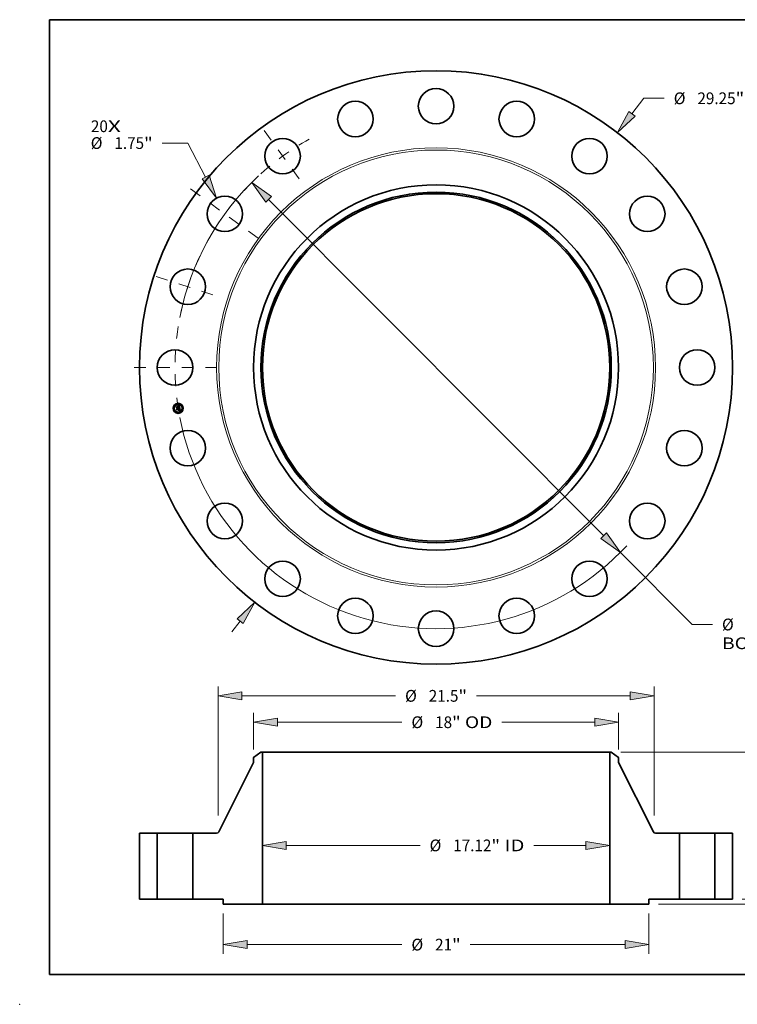
# Model space of a CAD drawing. Extents: x 0 to 10.8, y 0 to 8.2.
# Drawn here: x 0 to 6, y 0 to 8.2 of the extents above; entities that cross this region are included whole.
import ezdxf
from ezdxf.enums import TextEntityAlignment as Align

# ---------------------------------------------------------------- set-up
doc = ezdxf.new("R2010")
doc.units = 0
doc.header["$MEASUREMENT"] = 0
doc.linetypes.add('DASHDOT', pattern=[18.5, 12, -3, 0.5, -3])
doc.layers.get('0').update_dxf_attribs({"lineweight": 13})
doc.layers.add('1', color=7, linetype='Continuous', lineweight=13)
doc.styles.get("Standard").update_dxf_attribs({"font": 'isocp.shx'})

# ---------------------------------------------------------------- blocks, each defined once
blk = doc.blocks.new('BLOCK7')
at = {"color": 7, "lineweight": 13, "ltscale": 0.03937}
for s, p, p2 in [('20', (-17.022656, 11.598699), (-16.185991, 11.598699)), ('X', (-16.185991, 11.598699), (-15.542597, 11.598699))]:
    blk.add_text(s, height=0.578972, dxfattribs=at).set_placement(p, p2, align=Align.FIT)
blk = doc.blocks.new('BLOCK8')
at = {"color": 7, "lineweight": 13, "ltscale": 0.03937}
for p, q in [((9.661755, 12.503458), (10.251298, 13.266396)), ((10.251298, 13.266396), (11.251298, 13.266396))]:
    blk.add_line(p, q, dxfattribs=at)
at = {"color": 7, "lineweight": 13, "ltscale": 0.016906}
blk.add_line((-10.075249, -13.038568), (-9.661755, -12.503458), dxfattribs=at)
at = {"color": 7, "lineweight": 13, "ltscale": 0.03937}
for points in [[(9.506603, 12.623347), (8.942415, 11.572547), (9.816906, 12.383568)], [(-9.506603, -12.623347), (-8.942415, -11.572547), (-9.816906, -12.383568)]]:
    blk.add_lwpolyline(points, close=True, dxfattribs=at)
for points in [[(9.506603, 12.623347), (8.942415, 11.572547), (9.506603, 12.623347), (9.816906, 12.383568)], [(-9.506603, -12.623347), (-8.942415, -11.572547), (-9.506603, -12.623347), (-9.816906, -12.383568)]]:
    blk.add_solid(points, dxfattribs=at)
for s, p, p2 in [('%%c', (11.721886, 12.97691), (12.300857, 12.97691)), ('29.25', (12.889093, 12.97691), (14.771588, 12.97691)), ('"', (14.771588, 12.97691), (15.196167, 12.97691))]:
    blk.add_text(s, height=0.578972, dxfattribs=at).set_placement(p, p2, align=Align.FIT)
blk = doc.blocks.new('BLOCK9')
at = {"color": 7, "lineweight": 13, "ltscale": 0.03937}
for p, q in [((-12.235863, 11.058916), (-13.504502, 11.058916)), ((-11.364324, 9.38689), (-12.235863, 11.058916))]:
    blk.add_line(p, q, dxfattribs=at)
blk.add_lwpolyline([(-11.538196, 9.296259), (-10.82054, 8.343653), (-11.190452, 9.47752)], close=True, dxfattribs=at)
blk.add_solid([(-11.538196, 9.296259), (-10.82054, 8.343653), (-11.538196, 9.296259), (-11.190452, 9.47752)], dxfattribs=at)
for s, p, p2 in [('%%c', (-17.031039, 10.76943), (-16.452067, 10.76943)), ('1.75', (-15.863832, 10.76943), (-14.399669, 10.76943)), ('"', (-14.399669, 10.76943), (-13.97509, 10.76943))]:
    blk.add_text(s, height=0.578972, dxfattribs=at).set_placement(p, p2, align=Align.FIT)
blk = doc.blocks.new('BLOCK10')
at = {"color": 7, "lineweight": 13, "ltscale": 0.03937}
for p, q in [((-8.25936, 8.284862), (8.25936, -8.284862)), ((9.089956, -9.118022), (12.630048, -12.669045)), ((12.630048, -12.669045), (13.630048, -12.669045))]:
    blk.add_line(p, q, dxfattribs=at)
for points in [[(-8.1205, 8.423294), (-9.089956, 9.118022), (-8.39822, 8.14643)], [(8.1205, -8.423294), (9.089956, -9.118022), (8.39822, -8.14643)]]:
    blk.add_lwpolyline(points, close=True, dxfattribs=at)
for start, end in [(132.850472, 168.94503), (191.054984, 316.972906)]:
    blk.add_arc((0, 0), 12.875, start, end, dxfattribs=at)
for points in [[(-8.1205, 8.423294), (-9.089956, 9.118022), (-8.1205, 8.423294), (-8.39822, 8.14643)], [(8.1205, -8.423294), (9.089956, -9.118022), (8.1205, -8.423294), (8.39822, -8.14643)]]:
    blk.add_solid(points, dxfattribs=at)
for s, p, p2 in [('%%c', (14.100636, -12.95853), (14.679607, -12.95853)), ('25.75', (15.267843, -12.95853), (17.150338, -12.95853)), ('"', (17.150338, -12.95853), (17.574917, -12.95853)), ('BOLT CIRCLE', (14.100635, -13.884885), (19.913779, -13.884885))]:
    blk.add_text(s, height=0.578972, dxfattribs=at).set_placement(p, p2, align=Align.FIT)
blk = doc.blocks.new('BLOCK11')
at = {"color": 7, "linetype": 'DASHDOT', "lineweight": 13, "ltscale": 0.03937}
blk.add_line((-14.895998, 0), (-10.854003, 0), dxfattribs=at)
blk.add_arc((0, 0), 12.875, 171.006244, 188.993756, dxfattribs=at)
blk = doc.blocks.new('BLOCK12')
at = {"color": 7, "linetype": 'DASHDOT', "lineweight": 13, "ltscale": 0.03937}
blk.add_line((-13.803578, 4.485054), (-10.686128, 3.472133), dxfattribs=at)
blk.add_arc((0, 0), 12.875, 154.706462, 169.293547, dxfattribs=at)
blk = doc.blocks.new('BLOCK13')
at = {"color": 7, "linetype": 'DASHDOT', "lineweight": 13, "ltscale": 0.03937}
blk.add_line((-12.10828, 8.797181), (-8.723907, 6.33829), dxfattribs=at)
blk.add_arc((0, 0), 12.875, 134.691795, 153.308213, dxfattribs=at)
blk = doc.blocks.new('BLOCK14')
at = {"color": 7, "linetype": 'DASHDOT', "lineweight": 13, "ltscale": 0.03937}
blk.add_line((-8.479715, 11.671326), (-6.655755, 9.160862), dxfattribs=at)
blk.add_arc((0, 0), 12.875, 119.095345, 132.904649, dxfattribs=at)
blk = doc.blocks.new('BLOCK15')
at = {"color": 7, "lineweight": 13, "ltscale": 0.03937}
for p, q in [((-7.385546, 2.649235), (-0.789942, 2.649235)), ((4.828638, 2.649235), (7.385546, 2.649235))]:
    blk.add_line(p, q, dxfattribs=at)
for points in [[(-7.385546, 2.845311), (-8.562, 2.649235), (-7.385546, 2.45316)], [(7.385546, 2.45316), (8.562, 2.649235), (7.385546, 2.845311)]]:
    blk.add_lwpolyline(points, close=True, dxfattribs=at)
for points in [[(-7.385546, 2.845311), (-8.562, 2.649235), (-7.385546, 2.845311), (-7.385546, 2.45316)], [(7.385546, 2.45316), (8.562, 2.649235), (7.385546, 2.45316), (7.385546, 2.845311)]]:
    blk.add_solid(points, dxfattribs=at)
for s, p, p2 in [('%%c', (-0.319354, 2.35975), (0.259618, 2.35975)), ('17.12', (0.847853, 2.35975), (2.730348, 2.35975)), ('"', (2.730347, 2.35975), (3.154927, 2.35975)), (' ID', (3.154927, 2.35975), (4.35805, 2.35975))]:
    blk.add_text(s, height=0.578972, dxfattribs=at).set_placement(p, p2, align=Align.FIT)
blk = doc.blocks.new('BLOCK16')
at = {"color": 7, "lineweight": 13, "ltscale": 0.03937}
for p, q in [((-9, 7.382275), (-9, 9.18387)), ((9, 7.382275), (9, 9.18387)), ((-7.823546, 8.720694), (-1.684814, 8.720694)), ((3.246866, 8.720694), (7.823546, 8.720694))]:
    blk.add_line(p, q, dxfattribs=at)
for points in [[(-7.823546, 8.916768), (-9, 8.720694), (-7.823546, 8.524618)], [(7.823546, 8.524618), (9, 8.720694), (7.823546, 8.916768)]]:
    blk.add_lwpolyline(points, close=True, dxfattribs=at)
for points in [[(-7.823546, 8.916768), (-9, 8.720694), (-7.823546, 8.916768), (-7.823546, 8.524618)], [(7.823546, 8.524618), (9, 8.720694), (7.823546, 8.524618), (7.823546, 8.916768)]]:
    blk.add_solid(points, dxfattribs=at)
for s, p, p2 in [('%%c', (-1.214225, 8.431208), (-0.635254, 8.431208)), ('18', (-0.047018, 8.431208), (0.789646, 8.431208)), ('"', (0.789646, 8.431208), (1.214225, 8.431208)), (' OD', (1.214225, 8.431208), (2.776277, 8.431208))]:
    blk.add_text(s, height=0.578972, dxfattribs=at).set_placement(p, p2, align=Align.FIT)
blk = doc.blocks.new('BLOCK17')
at = {"color": 7, "lineweight": 13, "ltscale": 0.03937}
for p, q in [((-10.5, -0.713177), (-10.5, -2.702306)), ((10.5, -0.713177), (10.5, -2.702306)), ((-9.323546, -2.239129), (-1.684814, -2.239129)), ((1.684814, -2.239129), (9.323546, -2.239129))]:
    blk.add_line(p, q, dxfattribs=at)
for points in [[(-9.323546, -2.043054), (-10.5, -2.239129), (-9.323546, -2.435204)], [(9.323546, -2.435204), (10.5, -2.239129), (9.323546, -2.043054)]]:
    blk.add_lwpolyline(points, close=True, dxfattribs=at)
for points in [[(-9.323546, -2.043054), (-10.5, -2.239129), (-9.323546, -2.043054), (-9.323546, -2.435204)], [(9.323546, -2.435204), (10.5, -2.239129), (9.323546, -2.435204), (9.323546, -2.043054)]]:
    blk.add_solid(points, dxfattribs=at)
for s, p, p2 in [('%%c', (-1.214225, -2.528615), (-0.635254, -2.528615)), ('21', (-0.047018, -2.528615), (0.789646, -2.528615)), ('"', (0.789646, -2.528615), (1.214225, -2.528615))]:
    blk.add_text(s, height=0.578972, dxfattribs=at).set_placement(p, p2, align=Align.FIT)
blk = doc.blocks.new('BLOCK18')
at = {"color": 7, "lineweight": 13, "ltscale": 0.03937}
for p, q in [((-10.75, 4.120515), (-10.75, 10.484189)), ((10.75, 4.120515), (10.75, 10.484189)), ((-9.573546, 10.021011), (-1.998563, 10.021011)), ((1.998563, 10.021011), (9.573546, 10.021011))]:
    blk.add_line(p, q, dxfattribs=at)
for points in [[(-9.573546, 10.217086), (-10.75, 10.021011), (-9.573546, 9.824936)], [(9.573546, 9.824936), (10.75, 10.021011), (9.573546, 10.217086)]]:
    blk.add_lwpolyline(points, close=True, dxfattribs=at)
for points in [[(-9.573546, 10.217086), (-10.75, 10.021011), (-9.573546, 10.217086), (-9.573546, 9.824936)], [(9.573546, 9.824936), (10.75, 10.021011), (9.573546, 9.824936), (9.573546, 10.217086)]]:
    blk.add_solid(points, dxfattribs=at)
for s, p, p2 in [('%%c', (-1.527974, 9.731525), (-0.949003, 9.731525)), ('21.5', (-0.360767, 9.731525), (1.103395, 9.731525)), ('"', (1.103395, 9.731525), (1.527974, 9.731525))]:
    blk.add_text(s, height=0.578972, dxfattribs=at).set_placement(p, p2, align=Align.FIT)
blk = doc.blocks.new('BLOCK19')
at = {"color": 7, "lineweight": 13, "ltscale": 0.016906}
blk.add_line((19.489388, 1.176454), (19.489388, 1.85271), dxfattribs=at)
at = {"color": 7, "lineweight": 13, "ltscale": 0.03937}
for p, q in [((15.088178, 0), (19.952566, 0)), ((10.963177, -0.25), (19.952566, -0.25))]:
    blk.add_line(p, q, dxfattribs=at)
at = {"color": 7, "lineweight": 13, "ltscale": 0.011932}
blk.add_line((19.489388, -1.90372), (19.489388, -1.426454), dxfattribs=at)
at = {"color": 7, "lineweight": 13, "ltscale": 0.03937}
for points in [[(19.293313, 1.176454), (19.489388, 0), (19.685463, 1.176454)], [(19.685463, -1.426454), (19.489388, -0.25), (19.293313, -1.426454)]]:
    blk.add_lwpolyline(points, close=True, dxfattribs=at)
for points in [[(19.293313, 1.176454), (19.489388, 0), (19.293313, 1.176454), (19.685463, 1.176454)], [(19.685463, -1.426454), (19.489388, -0.25), (19.685463, -1.426454), (19.293313, -1.426454)]]:
    blk.add_solid(points, dxfattribs=at)
for s, p, p2 in [('0.25', (18.545018, -2.95328), (20.009179, -2.95328)), ('"', (20.009179, -2.95328), (20.433758, -2.95328))]:
    blk.add_text(s, height=0.578972, dxfattribs=at).set_placement(p, p2, align=Align.FIT)
blk = doc.blocks.new('BLOCK21')
at = {"color": 7, "lineweight": 13, "ltscale": 0.03937}
for p, q in [((9.103917, 7.25), (19.952566, 7.25)), ((19.489388, 4.385153), (19.489388, 6.073546)), ((19.489388, 1.176454), (19.489388, 2.865005)), ((15.088178, 0), (19.952566, 0))]:
    blk.add_line(p, q, dxfattribs=at)
for points in [[(19.685463, 6.073546), (19.489388, 7.25), (19.293313, 6.073546)], [(19.293313, 1.176454), (19.489388, 0), (19.685463, 1.176454)]]:
    blk.add_lwpolyline(points, close=True, dxfattribs=at)
for points in [[(19.685463, 6.073546), (19.489388, 7.25), (19.685463, 6.073546), (19.293313, 6.073546)], [(19.293313, 1.176454), (19.489388, 0), (19.293313, 1.176454), (19.685463, 1.176454)]]:
    blk.add_solid(points, dxfattribs=at)
for s, p, p2 in [('7.25', (18.545018, 3.335593), (20.009179, 3.335593)), ('"', (20.009179, 3.335593), (20.433758, 3.335593))]:
    blk.add_text(s, height=0.578972, dxfattribs=at).set_placement(p, p2, align=Align.FIT)
blk = doc.blocks.new('BLOCK22')
at = {"color": 7, "lineweight": 5, "ltscale": 0.03937}
for p, q in [((-14.625, 0), (-14.625, 3.25)), ((-14.625, 3.25), (-13.75, 3.25)), ((-13.75, 3.25), (-13.75, 0)), ((-13.75, 0), (-14.625, 0))]:
    blk.add_line(p, q, dxfattribs=at)
blk = doc.blocks.new('BLOCK23')
at = {"color": 7, "lineweight": 5, "ltscale": 0.011321}
blk.add_line((-9, 6.974331), (-8.64074, 7.25), dxfattribs=at)
at = {"color": 7, "lineweight": 5, "ltscale": 0.005906}
blk.add_line((-9, 6.73811), (-9, 6.974331), dxfattribs=at)
at = {"color": 7, "lineweight": 5, "ltscale": 0.001969}
blk.add_line((-8.64074, 7.25), (-8.562, 7.25), dxfattribs=at)
at = {"color": 7, "lineweight": 5, "ltscale": 0.03937}
for p, q in [((-8.562, 7.25), (-8.562, -0.25)), ((-10.716793, 3.316188), (-9, 6.73811)), ((-12, 0), (-12, 3.25)), ((-12, 3.25), (-10.824052, 3.25)), ((-10.5, 0), (-12, 0)), ((-8.562, -0.25), (-10.5, -0.25))]:
    blk.add_line(p, q, dxfattribs=at)
at = {"color": 7, "lineweight": 5, "ltscale": 0.000175}
for p, q in [((-10.824052, 3.25), (-10.817071, 3.250203)), ((-10.817071, 3.250203), (-10.810116, 3.250812)), ((-10.810116, 3.250812), (-10.803206, 3.251825)), ((-10.803206, 3.251825), (-10.796367, 3.253237)), ((-10.796367, 3.253237), (-10.789622, 3.255045)), ((-10.789622, 3.255045), (-10.782995, 3.257242)), ((-10.782995, 3.257242), (-10.776504, 3.259821)), ((-10.776504, 3.259821), (-10.770176, 3.262774)), ((-10.770176, 3.262774), (-10.76403, 3.266089)), ((-10.76403, 3.266089), (-10.758088, 3.269756)), ((-10.758088, 3.269756), (-10.752369, 3.273762)), ((-10.752369, 3.273762), (-10.746892, 3.278095)), ((-10.746892, 3.278095), (-10.741678, 3.282738)), ((-10.741678, 3.282738), (-10.736741, 3.287678)), ((-10.736741, 3.287678), (-10.732101, 3.292895)), ((-10.732101, 3.292895), (-10.727771, 3.298374)), ((-10.727771, 3.298374), (-10.723769, 3.304096)), ((-10.723769, 3.304096), (-10.720104, 3.31004)), ((-10.720104, 3.31004), (-10.716793, 3.316188))]:
    blk.add_line(p, q, dxfattribs=at)
at = {"color": 7, "lineweight": 5, "ltscale": 0.00625}
blk.add_line((-10.5, -0.25), (-10.5, 0), dxfattribs=at)
blk = doc.blocks.new('BLOCK24')
at = {"color": 7, "lineweight": 5, "ltscale": 0.03937}
for p, q in [((8.562, -0.25), (8.562, 7.25)), ((9, 6.73811), (10.716793, 3.316188)), ((10.824052, 3.25), (12, 3.25)), ((12, 3.25), (12, 0)), ((12, 0), (10.5, 0)), ((10.5, -0.25), (8.562, -0.25))]:
    blk.add_line(p, q, dxfattribs=at)
at = {"color": 7, "lineweight": 5, "ltscale": 0.001969}
blk.add_line((8.562, 7.25), (8.64074, 7.25), dxfattribs=at)
at = {"color": 7, "lineweight": 5, "ltscale": 0.011321}
blk.add_line((8.64074, 7.25), (9, 6.974331), dxfattribs=at)
at = {"color": 7, "lineweight": 5, "ltscale": 0.005906}
blk.add_line((9, 6.974331), (9, 6.73811), dxfattribs=at)
at = {"color": 7, "lineweight": 5, "ltscale": 0.000175}
for p, q in [((10.716793, 3.316188), (10.720104, 3.31004)), ((10.720104, 3.31004), (10.723769, 3.304096)), ((10.723769, 3.304096), (10.727771, 3.298374)), ((10.727771, 3.298374), (10.732101, 3.292895)), ((10.732101, 3.292895), (10.736741, 3.287678)), ((10.736741, 3.287678), (10.741678, 3.282738)), ((10.741678, 3.282738), (10.746892, 3.278095)), ((10.746892, 3.278095), (10.752369, 3.273762)), ((10.752369, 3.273762), (10.758088, 3.269756)), ((10.758088, 3.269756), (10.76403, 3.266089)), ((10.76403, 3.266089), (10.770176, 3.262774)), ((10.770176, 3.262774), (10.776504, 3.259821)), ((10.776504, 3.259821), (10.782995, 3.257242)), ((10.782995, 3.257242), (10.789622, 3.255045)), ((10.789622, 3.255045), (10.796367, 3.253237)), ((10.796367, 3.253237), (10.803206, 3.251825)), ((10.803206, 3.251825), (10.810116, 3.250812)), ((10.810116, 3.250812), (10.817071, 3.250203)), ((10.817071, 3.250203), (10.824052, 3.25))]:
    blk.add_line(p, q, dxfattribs=at)
at = {"color": 7, "lineweight": 5, "ltscale": 0.00625}
blk.add_line((10.5, 0), (10.5, -0.25), dxfattribs=at)
blk = doc.blocks.new('BLOCK25')
at = {"color": 7, "lineweight": 5, "ltscale": 0.03937}
for p, q in [((13.75, 3.25), (14.625, 3.25)), ((13.75, 0), (13.75, 3.25)), ((14.625, 3.25), (14.625, 0)), ((14.625, 0), (13.75, 0))]:
    blk.add_line(p, q, dxfattribs=at)

msp = doc.modelspace()

# ---------------------------------------------------------------- linework, layer by layer
at = {"color": 7, "lineweight": 35, "ltscale": 1.6e-05}
for p, q in [((1.314443, 5.005928), (1.314867, 5.006423)), ((1.332636, 5.013892), (1.333086, 5.014355)), ((1.335113, 5.015527), (1.335643, 5.015867)), ((1.335643, 5.015867), (1.336181, 5.016226)), ((1.337592, 4.995489), (1.336956, 4.995663)), ((1.33723, 4.996153), (1.337863, 4.995984)), ((1.339149, 4.976248), (1.339752, 4.976103)), ((1.339752, 4.976103), (1.340359, 4.975918)), ((1.340596, 4.975267), (1.339997, 4.975488)), ((1.340359, 4.975918), (1.340971, 4.975694))]:
    msp.add_line(p, q, dxfattribs=at)
at = {"color": 7, "lineweight": 35, "ltscale": 0.000235}
msp.add_line((1.315913, 4.996648), (1.314443, 5.005928), dxfattribs=at)
at = {"color": 7, "lineweight": 35, "ltscale": 0.00022}
msp.add_line((1.314867, 5.006423), (1.316245, 4.997724), dxfattribs=at)
at = {"color": 7, "lineweight": 35, "ltscale": 0.00021}
msp.add_line((1.317054, 4.999081), (1.31574, 5.007381), dxfattribs=at)
at = {"color": 7, "lineweight": 35, "ltscale": 8.4e-05}
for p, q in [((1.31574, 5.007381), (1.318267, 5.005175)), ((1.322019, 4.984658), (1.320027, 4.98196))]:
    msp.add_line(p, q, dxfattribs=at)
at = {"color": 7, "lineweight": 35, "ltscale": 0.000113}
msp.add_line((1.31887, 5.000076), (1.315913, 4.996648), dxfattribs=at)
at = {"color": 7, "lineweight": 35, "ltscale": 9.3e-05}
msp.add_line((1.316245, 4.997724), (1.318638, 5.000598), dxfattribs=at)
at = {"color": 7, "lineweight": 35, "ltscale": 1.7e-05}
for p, q in [((1.317003, 4.989765), (1.317421, 4.990297)), ((1.336181, 5.016226), (1.336728, 5.016604)), ((1.336956, 4.995663), (1.336277, 4.995831)), ((1.336551, 4.996316), (1.33723, 4.996153)), ((1.336728, 5.016604), (1.337284, 5.017001)), ((1.341212, 4.97501), (1.340596, 4.975267)), ((1.340971, 4.975694), (1.341587, 4.975431)), ((1.341003, 4.982801), (1.34105, 4.982134)), ((1.341285, 4.987021), (1.341197, 4.987696)), ((1.341844, 4.974716), (1.341212, 4.97501)), ((1.341587, 4.975431), (1.342207, 4.975129))]:
    msp.add_line(p, q, dxfattribs=at)
at = {"color": 7, "lineweight": 35, "ltscale": 0.000266}
msp.add_line((1.318668, 4.97925), (1.317003, 4.989765), dxfattribs=at)
at = {"color": 7, "lineweight": 35, "ltscale": 7.4e-05}
msp.add_line((1.318694, 5.001538), (1.317054, 4.999081), dxfattribs=at)
at = {"color": 7, "lineweight": 35, "ltscale": 0.000252}
msp.add_line((1.317421, 4.990297), (1.318998, 4.980345), dxfattribs=at)
at = {"color": 7, "lineweight": 35, "ltscale": 0.000457}
msp.add_line((1.318267, 5.005175), (1.336337, 5.008037), dxfattribs=at)
at = {"color": 7, "lineweight": 35, "ltscale": 0.000226}
msp.add_line((1.320027, 4.98196), (1.318614, 4.990876), dxfattribs=at)
at = {"color": 7, "lineweight": 35, "ltscale": 9.6e-05}
msp.add_line((1.318614, 4.990876), (1.321444, 4.98829), dxfattribs=at)
at = {"color": 7, "lineweight": 35, "ltscale": 0.000479}
msp.add_line((1.318638, 5.000598), (1.337562, 5.003595), dxfattribs=at)
at = {"color": 7, "lineweight": 35, "ltscale": 0.000129}
msp.add_line((1.322121, 4.983073), (1.318668, 4.97925), dxfattribs=at)
at = {"color": 7, "lineweight": 35, "ltscale": 0.000498}
msp.add_line((1.338415, 5.004438), (1.318694, 5.001538), dxfattribs=at)
at = {"color": 7, "lineweight": 35, "ltscale": 0.000462}
msp.add_line((1.337135, 5.002951), (1.31887, 5.000076), dxfattribs=at)
at = {"color": 7, "lineweight": 35, "ltscale": 0.000106}
msp.add_line((1.318998, 4.980345), (1.321831, 4.983493), dxfattribs=at)
at = {"color": 7, "lineweight": 35, "ltscale": 0.000198}
msp.add_line((1.321444, 4.98829), (1.329253, 4.989527), dxfattribs=at)
at = {"color": 7, "lineweight": 35, "ltscale": 0.000215}
for p, q in [((1.321831, 4.983493), (1.330313, 4.984836)), ((1.341197, 4.987696), (1.332698, 4.986349))]:
    msp.add_line(p, q, dxfattribs=at)
at = {"color": 7, "lineweight": 35, "ltscale": 0.000232}
msp.add_line((1.331172, 4.986108), (1.322019, 4.984658), dxfattribs=at)
at = {"color": 7, "lineweight": 35, "ltscale": 0.000197}
msp.add_line((1.329894, 4.984304), (1.322121, 4.983073), dxfattribs=at)
at = {"color": 7, "lineweight": 35, "ltscale": 1.3e-05}
for p, q in [((1.327811, 4.991812), (1.328138, 4.992218)), ((1.331786, 4.990987), (1.331973, 4.990507)), ((1.334386, 5.012203), (1.33388, 5.012341)), ((1.334793, 4.996157), (1.334882, 4.996655)), ((1.33511, 5.012385), (1.335507, 5.012074)), ((1.338296, 4.975927), (1.337762, 4.976)), ((1.338807, 4.977283), (1.339245, 4.977598)), ((1.338991, 4.99563), (1.339487, 4.995446)), ((1.339709, 4.994755), (1.339244, 4.994945)), ((1.339245, 4.977598), (1.339649, 4.977907)), ((1.340374, 4.986429), (1.340475, 4.985906)), ((1.340695, 4.994858), (1.340513, 4.994364)), ((1.340828, 4.98402), (1.340909, 4.983517)), ((1.341, 4.980949), (1.340905, 4.980431)), ((1.341865, 4.983172), (1.341806, 4.983683))]:
    msp.add_line(p, q, dxfattribs=at)
at = {"color": 7, "lineweight": 35, "ltscale": 7e-06}
for p, q in [((1.328046, 4.991629), (1.327811, 4.991812)), ((1.32826, 4.991437), (1.328046, 4.991629)), ((1.328454, 4.991234), (1.32826, 4.991437)), ((1.328628, 4.991021), (1.328454, 4.991234)), ((1.328782, 4.990798), (1.328628, 4.991021)), ((1.328916, 4.990564), (1.328782, 4.990798)), ((1.32903, 4.99032), (1.328916, 4.990564)), ((1.329125, 4.990066), (1.32903, 4.99032)), ((1.329199, 4.989802), (1.329125, 4.990066)), ((1.329253, 4.989527), (1.329199, 4.989802)), ((1.330577, 4.990014), (1.330547, 4.99029)), ((1.330597, 4.98974), (1.330577, 4.990014)), ((1.33388, 5.012341), (1.333596, 5.012385)), ((1.334347, 5.01271), (1.334625, 5.012619)), ((1.334625, 5.012619), (1.334879, 5.012511)), ((1.334879, 5.012511), (1.33511, 5.012385)), ((1.335507, 5.012074), (1.335682, 5.011882)), ((1.335805, 5.013424), (1.335547, 5.013567)), ((1.335713, 5.0109), (1.335592, 5.011143)), ((1.335682, 5.011882), (1.335846, 5.011663)), ((1.335824, 5.010634), (1.335713, 5.0109)), ((1.336041, 5.013258), (1.335805, 5.013424)), ((1.335846, 5.011663), (1.335996, 5.011419)), ((1.336257, 5.013067), (1.336041, 5.013258)), ((1.336458, 5.012846), (1.336257, 5.013067)), ((1.337201, 5.002688), (1.337135, 5.002951)), ((1.337257, 5.00243), (1.337201, 5.002688)), ((1.338121, 4.996904), (1.33784, 4.996985)), ((1.337863, 5.001649), (1.337887, 5.001365)), ((1.337887, 5.001365), (1.337903, 5.001101)), ((1.33791, 4.999082), (1.338106, 4.99929)), ((1.338106, 4.99929), (1.338275, 4.999502)), ((1.338391, 4.996819), (1.338121, 4.996904)), ((1.338649, 4.996731), (1.338391, 4.996819)), ((1.338537, 4.999948), (1.338637, 5.000194)), ((1.338637, 5.000194), (1.338718, 5.000459)), ((1.338718, 5.000459), (1.33878, 5.000741)), ((1.340602, 4.981451), (1.340595, 4.981745)), ((1.340599, 4.981178), (1.340602, 4.981451)), ((1.341213, 4.976696), (1.34093, 4.976774)), ((1.341476, 4.995689), (1.341196, 4.995784)), ((1.341474, 4.97662), (1.341213, 4.976696)), ((1.341502, 4.979899), (1.341628, 4.980159)), ((1.341628, 4.980159), (1.341726, 4.980431)), ((1.342991, 4.97604), (1.342753, 4.976147)), ((1.343243, 4.975921), (1.342991, 4.97604)), ((1.34351, 4.975792), (1.343243, 4.975921))]:
    msp.add_line(p, q, dxfattribs=at)
at = {"color": 7, "lineweight": 35, "ltscale": 8e-06}
for p, q in [((1.328138, 4.992218), (1.328393, 4.992035)), ((1.328393, 4.992035), (1.328628, 4.991835)), ((1.328628, 4.991835), (1.328841, 4.991617)), ((1.328704, 4.992996), (1.328974, 4.993169)), ((1.328841, 4.991617), (1.329033, 4.991382)), ((1.329033, 4.991382), (1.329204, 4.99113)), ((1.329204, 4.99113), (1.329354, 4.99086)), ((1.329354, 4.99086), (1.329483, 4.990572)), ((1.329483, 4.990572), (1.329591, 4.990267)), ((1.329755, 4.992075), (1.329531, 4.992325)), ((1.329591, 4.990267), (1.329678, 4.989945)), ((1.329952, 4.991811), (1.329755, 4.992075)), ((1.330124, 4.991534), (1.329952, 4.991811)), ((1.330269, 4.991243), (1.330124, 4.991534)), ((1.330388, 4.990939), (1.330269, 4.991243)), ((1.33048, 4.990622), (1.330388, 4.990939)), ((1.330547, 4.99029), (1.33048, 4.990622)), ((1.333292, 5.012413), (1.332968, 5.012425)), ((1.333596, 5.012385), (1.333292, 5.012413)), ((1.33372, 5.012835), (1.334045, 5.012782)), ((1.334045, 5.012782), (1.334347, 5.01271)), ((1.334959, 5.013784), (1.334631, 5.013859)), ((1.335265, 5.013687), (1.334959, 5.013784)), ((1.335547, 5.013567), (1.335265, 5.013687)), ((1.335922, 5.010344), (1.335824, 5.010634)), ((1.33601, 5.010029), (1.335922, 5.010344)), ((1.335996, 5.011419), (1.336133, 5.011148)), ((1.336133, 5.011148), (1.336257, 5.010851)), ((1.336644, 5.012596), (1.336458, 5.012846)), ((1.336929, 4.997206), (1.336603, 4.997273)), ((1.336815, 5.012318), (1.336644, 5.012596)), ((1.336912, 4.998764), (1.33704, 4.999075)), ((1.337244, 4.997136), (1.336929, 4.997206)), ((1.33704, 4.999075), (1.337147, 4.999394)), ((1.337147, 4.999394), (1.337236, 4.999719)), ((1.337161, 4.998489), (1.337437, 4.998682)), ((1.337236, 4.999719), (1.337304, 5.00005)), ((1.337548, 4.997062), (1.337244, 4.997136)), ((1.337532, 4.999358), (1.337321, 4.999105)), ((1.337437, 4.998682), (1.337687, 4.99888)), ((1.337696, 4.99963), (1.337532, 4.999358)), ((1.33784, 4.996985), (1.337548, 4.997062)), ((1.337687, 4.99888), (1.33791, 4.999082)), ((1.33781, 4.999922), (1.337696, 4.99963)), ((1.337786, 5.002275), (1.337829, 5.001952)), ((1.337878, 5.000241), (1.33781, 4.999922)), ((1.337829, 5.001952), (1.337863, 5.001649)), ((1.338493, 5.004115), (1.338415, 5.004438)), ((1.338565, 5.003791), (1.338493, 5.004115)), ((1.338631, 5.003467), (1.338565, 5.003791)), ((1.338692, 5.003141), (1.338631, 5.003467)), ((1.338747, 5.002815), (1.338692, 5.003141)), ((1.33878, 5.000741), (1.338822, 5.001042)), ((1.338822, 5.001042), (1.338846, 5.001361)), ((1.338846, 5.001361), (1.33885, 5.001697)), ((1.340354, 4.983969), (1.340298, 4.984296)), ((1.340626, 4.976855), (1.3403, 4.976937)), ((1.340579, 4.982062), (1.340553, 4.9824)), ((1.340595, 4.981745), (1.340579, 4.982062)), ((1.34093, 4.976774), (1.340626, 4.976855)), ((1.341146, 4.97936), (1.341341, 4.979632)), ((1.341341, 4.979632), (1.341502, 4.979899)), ((1.341726, 4.980431), (1.341805, 4.980733)), ((1.341805, 4.980733), (1.341864, 4.981065)), ((1.343792, 4.975652), (1.34351, 4.975792)), ((1.344089, 4.975502), (1.343792, 4.975652))]:
    msp.add_line(p, q, dxfattribs=at)
at = {"color": 7, "lineweight": 35, "ltscale": 0.000199}
for p, q in [((1.336483, 4.978199), (1.328638, 4.976957)), ((1.328835, 4.977472), (1.336681, 4.978715))]:
    msp.add_line(p, q, dxfattribs=at)
at = {"color": 7, "lineweight": 35, "ltscale": 1.4e-05}
for p, q in [((1.328638, 4.976957), (1.328835, 4.977472)), ((1.331973, 4.990507), (1.332122, 4.989982)), ((1.333086, 5.014355), (1.333579, 5.01462)), ((1.333579, 5.01462), (1.334082, 5.014903)), ((1.336681, 4.978715), (1.336483, 4.978199)), ((1.338736, 4.995131), (1.338185, 4.995312)), ((1.338847, 4.975818), (1.338296, 4.975927)), ((1.338451, 4.99581), (1.338991, 4.99563)), ((1.339244, 4.994945), (1.338736, 4.995131)), ((1.341049, 4.981517), (1.341, 4.980949)), ((1.341806, 4.983683), (1.341728, 4.984224))]:
    msp.add_line(p, q, dxfattribs=at)
at = {"color": 7, "lineweight": 35, "ltscale": 9e-06}
for p, q in [((1.329006, 4.992786), (1.328704, 4.992996)), ((1.329282, 4.992562), (1.329006, 4.992786)), ((1.329531, 4.992325), (1.329282, 4.992562)), ((1.329678, 4.989945), (1.329743, 4.989605)), ((1.332623, 5.01242), (1.332258, 5.012398)), ((1.332968, 5.012425), (1.332623, 5.01242)), ((1.332999, 5.012889), (1.333371, 5.012871)), ((1.333371, 5.012871), (1.33372, 5.012835)), ((1.334279, 5.013911), (1.333903, 5.01394)), ((1.334631, 5.013859), (1.334279, 5.013911)), ((1.335917, 4.997395), (1.335556, 4.997451)), ((1.336266, 4.997336), (1.335917, 4.997395)), ((1.336086, 5.009691), (1.33601, 5.010029)), ((1.336151, 5.009329), (1.336086, 5.009691)), ((1.336257, 5.010851), (1.336368, 5.010529)), ((1.336603, 4.997273), (1.336266, 4.997336)), ((1.336368, 5.010529), (1.336466, 5.01018)), ((1.336527, 4.998118), (1.336857, 4.998301)), ((1.336971, 5.01201), (1.336815, 5.012318)), ((1.336857, 4.998301), (1.337161, 4.998489)), ((1.337113, 5.011672), (1.336971, 5.01201)), ((1.337321, 4.999105), (1.337061, 4.998873)), ((1.337352, 5.001806), (1.337302, 5.002177)), ((1.337304, 5.00005), (1.337353, 5.000388)), ((1.337382, 5.001441), (1.337352, 5.001806)), ((1.337353, 5.000388), (1.337382, 5.000733)), ((1.337392, 5.001084), (1.337382, 5.001441)), ((1.337382, 5.000733), (1.337392, 5.001084)), ((1.337578, 5.009693), (1.337529, 5.010031)), ((1.33762, 5.009346), (1.337578, 5.009693)), ((1.337654, 5.00899), (1.33762, 5.009346)), ((1.33768, 5.008626), (1.337654, 5.00899)), ((1.337699, 5.008253), (1.33768, 5.008626)), ((1.337735, 5.002617), (1.337786, 5.002275)), ((1.338834, 5.002052), (1.3388, 5.002424)), ((1.33885, 5.001697), (1.338834, 5.002052)), ((1.339952, 4.977021), (1.339583, 4.977107)), ((1.3403, 4.976937), (1.339952, 4.977021)), ((1.340298, 4.984296), (1.340231, 4.984652)), ((1.340553, 4.9824), (1.340518, 4.982759)), ((1.340917, 4.979081), (1.341146, 4.97936)), ((1.341864, 4.981065), (1.341903, 4.981427)), ((1.3444, 4.97534), (1.344089, 4.975502)), ((1.344727, 4.975167), (1.3444, 4.97534))]:
    msp.add_line(p, q, dxfattribs=at)
at = {"color": 7, "lineweight": 35, "ltscale": 1.2e-05}
for p, q in [((1.328974, 4.993169), (1.329454, 4.993057)), ((1.329454, 4.993057), (1.329897, 4.9929)), ((1.331303, 4.991809), (1.331563, 4.991421)), ((1.331563, 4.991421), (1.331786, 4.990987)), ((1.332258, 5.012398), (1.332183, 5.012871)), ((1.334812, 5.011999), (1.334386, 5.012203)), ((1.33546, 5.011361), (1.335161, 5.011726)), ((1.337529, 5.010031), (1.337447, 5.010485)), ((1.337762, 4.976), (1.337956, 4.976422)), ((1.337903, 5.001101), (1.337908, 5.000632)), ((1.339487, 4.995446), (1.339936, 4.995255)), ((1.339649, 4.977907), (1.340018, 4.978209)), ((1.340133, 4.994562), (1.339709, 4.994755)), ((1.339718, 4.978581), (1.33998, 4.978994)), ((1.33998, 4.978994), (1.340195, 4.979412)), ((1.340475, 4.985906), (1.340567, 4.985453)), ((1.340565, 4.980698), (1.340599, 4.981178)), ((1.340567, 4.985453), (1.340656, 4.984987)), ((1.340762, 4.979962), (1.340572, 4.979543)), ((1.340656, 4.984987), (1.340743, 4.98451)), ((1.340743, 4.98451), (1.340828, 4.98402)), ((1.340905, 4.980431), (1.340762, 4.979962)), ((1.341932, 4.976474), (1.341474, 4.97662)), ((1.341904, 4.982691), (1.341865, 4.983172)), ((1.342753, 4.976147), (1.342322, 4.976329))]:
    msp.add_line(p, q, dxfattribs=at)
at = {"color": 7, "lineweight": 35, "ltscale": 0.000109}
msp.add_line((1.329299, 4.978421), (1.331831, 4.981949), dxfattribs=at)
at = {"color": 7, "lineweight": 35, "ltscale": 0.000193}
msp.add_line((1.336909, 4.979626), (1.329299, 4.978421), dxfattribs=at)
at = {"color": 7, "lineweight": 35, "ltscale": 2.2e-05}
msp.add_line((1.329743, 4.989605), (1.330597, 4.98974), dxfattribs=at)
at = {"color": 7, "lineweight": 35, "ltscale": 9.4e-05}
msp.add_line((1.330484, 4.980581), (1.329894, 4.984304), dxfattribs=at)
at = {"color": 7, "lineweight": 35, "ltscale": 1.1e-05}
for p, q in [((1.329897, 4.9929), (1.330304, 4.992696)), ((1.330304, 4.992696), (1.330673, 4.992446)), ((1.330673, 4.992446), (1.331006, 4.99215)), ((1.331006, 4.99215), (1.331303, 4.991809)), ((1.333082, 5.013931), (1.332636, 5.013892)), ((1.333504, 5.013947), (1.333082, 5.013931)), ((1.335161, 5.011726), (1.334812, 5.011999)), ((1.335786, 4.997766), (1.336169, 4.99794)), ((1.337447, 5.010485), (1.337351, 5.01091)), ((1.34005, 4.978852), (1.339718, 4.978581)), ((1.339936, 4.995255), (1.340339, 4.995059)), ((1.340059, 4.985453), (1.339955, 4.985898)), ((1.340018, 4.978209), (1.340352, 4.978506)), ((1.340335, 4.979173), (1.34005, 4.978852)), ((1.340151, 4.985038), (1.340059, 4.985453)), ((1.340513, 4.994364), (1.340133, 4.994562)), ((1.340195, 4.979412), (1.340365, 4.979835)), ((1.340572, 4.979543), (1.340335, 4.979173)), ((1.340418, 4.983544), (1.340354, 4.983969)), ((1.340365, 4.979835), (1.340488, 4.980264)), ((1.340488, 4.980264), (1.340565, 4.980698)), ((1.341923, 4.98224), (1.341904, 4.982691)), ((1.341923, 4.981819), (1.341923, 4.98224)), ((1.344094, 4.973987), (1.343837, 4.973612))]:
    msp.add_line(p, q, dxfattribs=at)
at = {"color": 7, "lineweight": 35, "ltscale": 9.2e-05}
msp.add_line((1.330313, 4.984836), (1.330891, 4.981186), dxfattribs=at)
at = {"color": 7, "lineweight": 35, "ltscale": 1.8e-05}
for p, q in [((1.330891, 4.981186), (1.330484, 4.980581)), ((1.336277, 4.995831), (1.335557, 4.995996)), ((1.337284, 5.017001), (1.337848, 5.017417)), ((1.340909, 4.983517), (1.341003, 4.982801)), ((1.342492, 4.974385), (1.341844, 4.974716)), ((1.342207, 4.975129), (1.342832, 4.974788)), ((1.342832, 4.974788), (1.343461, 4.974407))]:
    msp.add_line(p, q, dxfattribs=at)
at = {"color": 7, "lineweight": 35, "ltscale": 0.000105}
msp.add_line((1.331831, 4.981949), (1.331172, 4.986108), dxfattribs=at)
at = {"color": 7, "lineweight": 35, "ltscale": 0.000194}
msp.add_line((1.332122, 4.989982), (1.339786, 4.991195), dxfattribs=at)
at = {"color": 7, "lineweight": 35, "ltscale": 1e-05}
for p, q in [((1.332183, 5.012871), (1.332603, 5.012889)), ((1.332603, 5.012889), (1.332999, 5.012889)), ((1.333903, 5.01394), (1.333504, 5.013947)), ((1.335556, 4.997451), (1.335786, 4.997766)), ((1.336169, 4.99794), (1.336527, 4.998118)), ((1.336466, 5.01018), (1.336551, 5.009805)), ((1.336551, 5.009805), (1.336623, 5.009404)), ((1.337239, 5.011306), (1.337113, 5.011672)), ((1.337351, 5.01091), (1.337239, 5.011306)), ((1.337908, 5.000632), (1.337878, 5.000241)), ((1.3388, 5.002424), (1.338747, 5.002815)), ((1.339193, 4.977195), (1.338807, 4.977283)), ((1.339583, 4.977107), (1.339193, 4.977195)), ((1.340231, 4.984652), (1.340151, 4.985038)), ((1.340339, 4.995059), (1.340695, 4.994858)), ((1.340352, 4.978506), (1.340652, 4.978797)), ((1.340473, 4.983141), (1.340418, 4.983544)), ((1.340518, 4.982759), (1.340473, 4.983141)), ((1.340652, 4.978797), (1.340917, 4.979081)), ((1.341903, 4.981427), (1.341923, 4.981819)), ((1.342322, 4.976329), (1.341932, 4.976474))]:
    msp.add_line(p, q, dxfattribs=at)
at = {"color": 7, "lineweight": 35, "ltscale": 2.8e-05}
for p, q in [((1.332698, 4.986349), (1.332873, 4.985242)), ((1.336623, 5.009404), (1.336777, 5.008311))]:
    msp.add_line(p, q, dxfattribs=at)
at = {"color": 7, "lineweight": 35, "ltscale": 0.00019}
msp.add_line((1.332873, 4.985242), (1.340374, 4.986429), dxfattribs=at)
at = {"color": 7, "lineweight": 35, "ltscale": 0.000177}
msp.add_line((1.339955, 4.985898), (1.332945, 4.984788), dxfattribs=at)
at = {"color": 7, "lineweight": 35, "ltscale": 6.9e-05}
msp.add_line((1.332945, 4.984788), (1.333379, 4.982045), dxfattribs=at)
at = {"color": 7, "lineweight": 35, "ltscale": 0.000107}
msp.add_line((1.333379, 4.982045), (1.336909, 4.979626), dxfattribs=at)
at = {"color": 7, "lineweight": 35, "ltscale": 1.5e-05}
for p, q in [((1.334082, 5.014903), (1.334593, 5.015206)), ((1.334593, 5.015206), (1.335113, 5.015527)), ((1.338185, 4.995312), (1.337592, 4.995489)), ((1.337863, 4.995984), (1.338451, 4.99581)), ((1.337956, 4.976422), (1.338551, 4.976355)), ((1.338551, 4.976355), (1.339149, 4.976248)), ((1.339414, 4.975671), (1.338847, 4.975818)), ((1.339997, 4.975488), (1.339414, 4.975671)), ((1.34105, 4.982134), (1.341049, 4.981517))]:
    msp.add_line(p, q, dxfattribs=at)
at = {"color": 7, "lineweight": 35, "ltscale": 2e-05}
for p, q in [((1.335557, 4.995996), (1.334793, 4.996157)), ((1.343837, 4.973612), (1.343157, 4.974017))]:
    msp.add_line(p, q, dxfattribs=at)
at = {"color": 7, "lineweight": 35, "ltscale": 2.4e-05}
msp.add_line((1.334882, 4.996655), (1.335825, 4.996474), dxfattribs=at)
at = {"color": 7, "lineweight": 35, "ltscale": 6e-06}
for p, q in [((1.335592, 5.011143), (1.33546, 5.011361)), ((1.337302, 5.002177), (1.337257, 5.00243)), ((1.338275, 4.999502), (1.338418, 4.999719)), ((1.338418, 4.999719), (1.338537, 4.999948))]:
    msp.add_line(p, q, dxfattribs=at)
at = {"color": 7, "lineweight": 35, "ltscale": 1.9e-05}
for p, q in [((1.335825, 4.996474), (1.336551, 4.996316)), ((1.343157, 4.974017), (1.342492, 4.974385)), ((1.343461, 4.974407), (1.344094, 4.973987))]:
    msp.add_line(p, q, dxfattribs=at)
at = {"color": 7, "lineweight": 35, "ltscale": 3.3e-05}
msp.add_line((1.336337, 5.008037), (1.336151, 5.009329), dxfattribs=at)
at = {"color": 7, "lineweight": 35, "ltscale": 2.3e-05}
msp.add_line((1.336777, 5.008311), (1.337699, 5.008253), dxfattribs=at)
at = {"color": 7, "lineweight": 35, "ltscale": 5e-06}
msp.add_line((1.337061, 4.998873), (1.336912, 4.998764), dxfattribs=at)
at = {"color": 7, "lineweight": 35, "ltscale": 2.5e-05}
msp.add_line((1.337562, 5.003595), (1.337735, 5.002617), dxfattribs=at)
at = {"color": 7, "lineweight": 35, "ltscale": 0.000551}
msp.add_line((1.337848, 5.017417), (1.341476, 4.995689), dxfattribs=at)
at = {"color": 7, "lineweight": 35, "ltscale": 6.8e-05}
msp.add_line((1.341196, 4.995784), (1.338649, 4.996731), dxfattribs=at)
at = {"color": 7, "lineweight": 35, "ltscale": 8.6e-05}
msp.add_line((1.339786, 4.991195), (1.341741, 4.994018), dxfattribs=at)
at = {"color": 7, "lineweight": 35, "ltscale": 4.5e-05}
msp.add_line((1.341546, 4.985256), (1.341285, 4.987021), dxfattribs=at)
at = {"color": 7, "lineweight": 35, "ltscale": 2.6e-05}
msp.add_line((1.341728, 4.984224), (1.341546, 4.985256), dxfattribs=at)
at = {"color": 7, "lineweight": 35, "ltscale": 0.000477}
msp.add_line((1.341741, 4.994018), (1.344727, 4.975167), dxfattribs=at)
at = {"color": 7, "lineweight": 35, "ltscale": 0.001925}
for p, q in [((2.021919, 2.113463), (1.960845, 2.066599)), ((4.959771, 2.113463), (5.020845, 2.066599))]:
    msp.add_line(p, q, dxfattribs=at)
at = {"color": 7, "lineweight": 35, "ltscale": 0.001004}
for p, q in [((1.960845, 2.066599), (1.960845, 2.026442)), ((5.020845, 2.066599), (5.020845, 2.026442))]:
    msp.add_line(p, q, dxfattribs=at)
at = {"color": 7, "lineweight": 35, "ltscale": 0.000335}
for p, q in [((2.035305, 2.113463), (2.021919, 2.113463)), ((4.959771, 2.113463), (4.946385, 2.113463))]:
    msp.add_line(p, q, dxfattribs=at)
at = {"color": 7, "lineweight": 35, "ltscale": 0.03937}
for p, q in [((2.035305, 2.113463), (2.035305, 0.838463)), ((2.035305, 2.113463), (4.188668, 2.113463)), ((4.946385, 2.113463), (4.946385, 0.838463)), ((2.035305, 0.838463), (4.188668, 0.838463))]:
    msp.add_line(p, q, dxfattribs=at)
at = {"color": 7, "lineweight": 35, "ltscale": 0.018943}
for p, q in [((4.188668, 2.113463), (4.946385, 2.113463)), ((4.188668, 0.838463), (4.946385, 0.838463))]:
    msp.add_line(p, q, dxfattribs=at)
at = {"color": 7, "lineweight": 35, "ltscale": 0.016271}
for p, q in [((1.960845, 2.026442), (1.66899, 1.444715)), ((5.020845, 2.026442), (5.3127, 1.444715))]:
    msp.add_line(p, q, dxfattribs=at)
at = {"color": 7, "lineweight": 35, "ltscale": 0.013813}
for p, q in [((1.004595, 1.433463), (1.004595, 0.880963)), ((1.153345, 1.433463), (1.153345, 0.880963)), ((1.450845, 1.433463), (1.450845, 0.880963)), ((5.530845, 1.433463), (5.530845, 0.880963)), ((5.828345, 1.433463), (5.828345, 0.880963)), ((5.977095, 1.433463), (5.977095, 0.880963))]:
    msp.add_line(p, q, dxfattribs=at)
at = {"color": 7, "lineweight": 35, "ltscale": 0.003719}
for p, q in [((1.153345, 1.433463), (1.004595, 1.433463)), ((5.977095, 1.433463), (5.828345, 1.433463)), ((1.153345, 0.880963), (1.004595, 0.880963)), ((5.977095, 0.880963), (5.828345, 0.880963))]:
    msp.add_line(p, q, dxfattribs=at)
at = {"color": 7, "lineweight": 35, "ltscale": 0.000455}
for p, q in [((1.153345, 1.433463), (1.171554, 1.433463)), ((5.530845, 1.433463), (5.549054, 1.433463)), ((1.153345, 0.880963), (1.171554, 0.880963)), ((5.530845, 0.880963), (5.549054, 0.880963))]:
    msp.add_line(p, q, dxfattribs=at)
at = {"color": 7, "lineweight": 35, "ltscale": 0.006982}
for p, q in [((1.171554, 1.433463), (1.450845, 1.433463)), ((5.549054, 1.433463), (5.828345, 1.433463)), ((1.171554, 0.880963), (1.450845, 0.880963)), ((5.549054, 0.880963), (5.828345, 0.880963))]:
    msp.add_line(p, q, dxfattribs=at)
at = {"color": 7, "lineweight": 35, "ltscale": 0.004998}
for p, q in [((1.650756, 1.433463), (1.450845, 1.433463)), ((5.530845, 1.433463), (5.330934, 1.433463))]:
    msp.add_line(p, q, dxfattribs=at)
at = {"color": 7, "lineweight": 35, "ltscale": 0.006375}
for p, q in [((1.705845, 0.880963), (1.450845, 0.880963)), ((5.530845, 0.880963), (5.275845, 0.880963))]:
    msp.add_line(p, q, dxfattribs=at)
at = {"color": 7, "lineweight": 35, "ltscale": 0.001063}
for p, q in [((1.705845, 0.880963), (1.705845, 0.838463)), ((5.275845, 0.880963), (5.275845, 0.838463))]:
    msp.add_line(p, q, dxfattribs=at)
at = {"color": 7, "lineweight": 35, "ltscale": 0.008237}
for p, q in [((2.035305, 0.838463), (1.705845, 0.838463)), ((5.275845, 0.838463), (4.946385, 0.838463))]:
    msp.add_line(p, q, dxfattribs=at)
at = {"color": 7, "lineweight": 35, "ltscale": 0.03937}
for points in [[(1.650756, 1.433463, 0.28371), (1.66899, 1.444715)], [(5.3127, 1.444715, 0.28371), (5.330934, 1.433463)]]:
    msp.add_lwpolyline(points, format="xyb", dxfattribs=at)
for centre, radius in [((3.490845, 5.336128), 2.48625), ((3.490845, 7.524878), 0.14875), ((2.814484, 7.417753), 0.14875), ((4.167206, 7.417753), 0.14875), ((2.20433, 7.106864), 0.14875), ((4.77736, 7.106864), 0.14875), ((3.490845, 5.336128), 1.53), ((1.720109, 6.622643), 0.14875), ((3.490845, 5.336128), 1.468926), ((3.490845, 5.336128), 1.45554), ((5.261581, 6.622643), 0.14875), ((1.40922, 6.012489), 0.14875), ((5.57247, 6.012489), 0.14875), ((1.302095, 5.336128), 0.14875), ((5.679595, 5.336128), 0.14875), ((1.329042, 4.993733), 0.042075), ((1.323158, 5.030882), 0.00255), ((1.291893, 4.987849), 0.00255), ((1.329042, 4.993733), 0.03315), ((1.298613, 5.015841), 0.00255), ((1.306934, 4.963303), 0.00255), ((1.334926, 4.956583), 0.00255), ((1.35115, 5.024162), 0.00255), ((1.359471, 4.971624), 0.00255), ((1.366191, 4.999616), 0.00255), ((1.40922, 4.659767), 0.14875), ((5.57247, 4.659767), 0.14875), ((1.720109, 4.049613), 0.14875), ((5.261581, 4.049613), 0.14875), ((2.20433, 3.565392), 0.14875), ((4.77736, 3.565392), 0.14875), ((2.814484, 3.254503), 0.14875), ((4.167206, 3.254503), 0.14875), ((3.490845, 3.147378), 0.14875)]:
    msp.add_circle(centre, radius, dxfattribs=at)
at = {"color": 7, "lineweight": 13, "ltscale": 0.03937}
for radius in [1.840089, 1.821855]:
    msp.add_circle((3.490845, 5.336128), radius, dxfattribs=at)
at = {"color": 7, "lineweight": 5, "ltscale": 0.03937}
msp.add_point((0, 0), dxfattribs=at)
at = {"layer": '1', "color": 7, "lineweight": 35, "ltscale": 0.03937}
for p, q in [((0.25, 0.25), (0.25, 8.25)), ((0.25, 8.25), (10.75, 8.25)), ((0.25, 0.25), (10.75, 0.25))]:
    msp.add_line(p, q, dxfattribs=at)

# ---------------------------------------------------------------- block references
at = {"lineweight": 0, "xscale": 0.17, "yscale": 0.17, "zscale": 0.17}
for name, p in [('BLOCK8', (3.490845, 5.336128)), ('BLOCK7', (3.490845, 5.336128)), ('BLOCK9', (3.490845, 5.336128)), ('BLOCK14', (3.490845, 5.336128)), ('BLOCK10', (3.490845, 5.336128)), ('BLOCK13', (3.490845, 5.336128)), ('BLOCK12', (3.490845, 5.336128)), ('BLOCK11', (3.490845, 5.336128)), ('BLOCK18', (3.490845, 0.880963)), ('BLOCK16', (3.490845, 0.880963)), ('BLOCK23', (3.490845, 0.880963)), ('BLOCK24', (3.490845, 0.880963)), ('BLOCK21', (3.490845, 0.880963)), ('BLOCK22', (3.490845, 0.880963)), ('BLOCK25', (3.490845, 0.880963)), ('BLOCK15', (3.490845, 0.880963)), ('BLOCK19', (3.490845, 0.880963)), ('BLOCK17', (3.490845, 0.880963))]:
    msp.add_blockref(name, p, dxfattribs=at)

doc.saveas('drawing.dxf')
